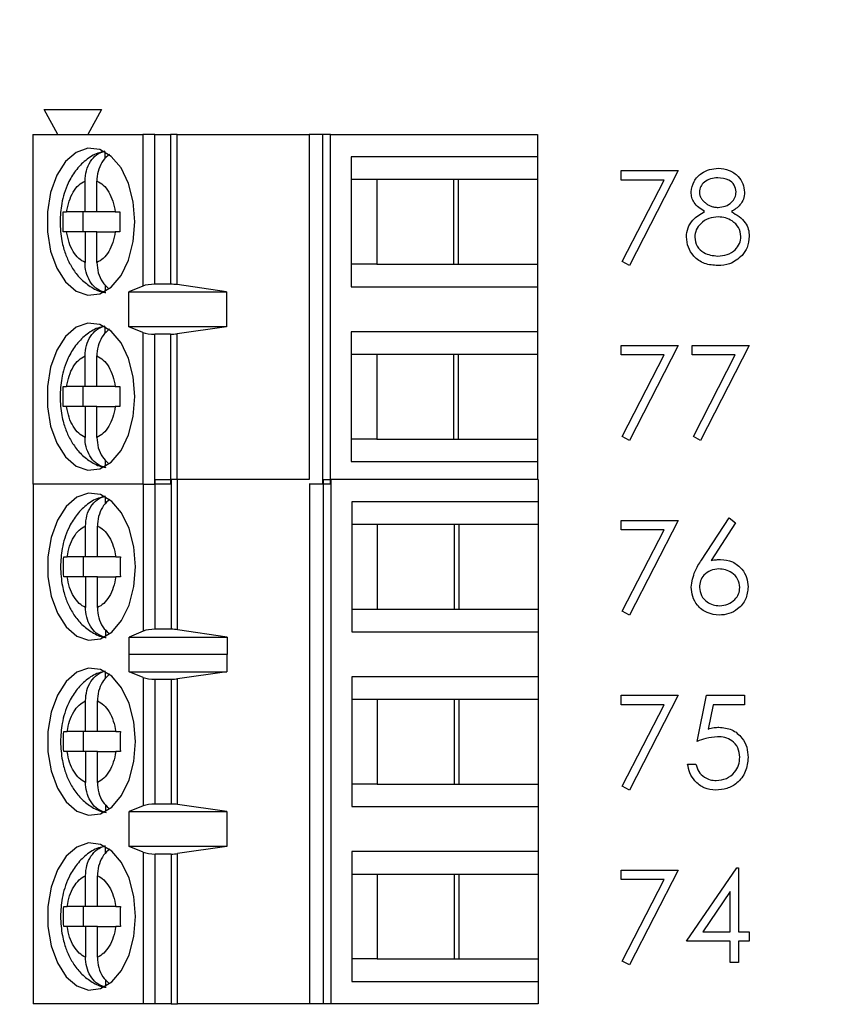
# Model space of a CAD drawing. Units: inches. Extents: x 0.1 to 16.9, y 0.1 to 10.9.
# Drawn here: x 10.1 to 10.8, y 7.6 to 8.3 of the extents above; entities that cross this region are included whole.
import ezdxf

# ---------------------------------------------------------------- set-up
doc = ezdxf.new("R2010")
doc.units = ezdxf.units.IN
doc.header["$MEASUREMENT"] = 0
doc.styles.add('SLDTEXTSTYLE0', font='TXT', dxfattribs={"width": 0.75})
doc.dimstyles.new('SLDDIMSTYLE2', dxfattribs={"dimtxt": 0.137795, "dimasz": 0.13, "dimexe": 0, "dimexo": 0.0625, "dimgap": 0.034449, "dimtad": 1, "dimrnd": 1e-09, "dimzin": 12, "dimdsep": 46, "dimtxsty": 'SLDTEXTSTYLE0', "dimsah": 1, "dimcen": 0.09, "dimadec": 0, "dimazin": 3, "dimtfac": 1, "dimtofl": 0, "dimtmove": 0, "dimatfit": 3, "dimfxl": 0, "dimfrac": 2, "dimtolj": 1, "dimtzin": 12, "dimarcsym": 0})

# ---------------------------------------------------------------- blocks, each defined once
blk = doc.blocks.new('_D_4')
at = {"color": 7, "linetype": 'Continuous', "lineweight": 18}
for p, q in [((8.61823, 7.40751), (8.61823, 10.13853)), ((12.45839, 8.79995), (12.45839, 10.13853)), ((8.61823, 10.09916), (12.45839, 10.09916))]:
    blk.add_line(p, q, dxfattribs=at)
for points in [[(8.61823, 10.09916), (8.74823, 10.07916), (8.74823, 10.11916)], [(12.45839, 10.09916), (12.32839, 10.11916), (12.32839, 10.07916)]]:
    blk.add_solid(points, dxfattribs=at)
at = {"color": 7, "linetype": 'Continuous', "lineweight": 18, "insert": (10.43722, 10.27679), "char_height": 0.137795, "attachment_point": 1, "style": 'SLDTEXTSTYLE0'}
blk.add_mtext('3.84', dxfattribs=at)

msp = doc.modelspace()

# ---------------------------------------------------------------- linework, layer by layer
at = {"color": 7, "linetype": 'Continuous', "lineweight": 25}
for p, q in [((10.1613, 8.26885), (10.20657, 8.26885)), ((10.17213, 8.24916), (10.1613, 8.26885)), ((10.20657, 8.26885), (10.19575, 8.24916)), ((10.15244, 8.24916), (10.15244, 7.97357)), ((10.15244, 8.24916), (10.23906, 8.24916)), ((10.23906, 8.24916), (10.23906, 8.12962)), ((10.24854, 8.24916), (10.23906, 8.24916)), ((10.24854, 8.13105), (10.24854, 8.24916)), ((10.24854, 8.24916), (10.26099, 8.24916)), ((10.26099, 8.24916), (10.26099, 8.13105)), ((10.26607, 8.24916), (10.26099, 8.24916)), ((10.26607, 8.13071), (10.26607, 8.24916)), ((10.26607, 8.24916), (10.37002, 8.24916)), ((10.37002, 8.24916), (10.37002, 7.97729)), ((10.38069, 8.24916), (10.37002, 8.24916)), ((10.38069, 8.24916), (10.38069, 7.97357)), ((10.38702, 8.24916), (10.38069, 8.24916)), ((10.38702, 7.97357), (10.38702, 8.24916)), ((10.38702, 8.24916), (10.55008, 8.24916)), ((10.55008, 8.24916), (10.55008, 8.23145)), ((10.20935, 8.23004), (10.20935, 8.23527)), ((10.55008, 8.23145), (10.40334, 8.23145)), ((10.40334, 8.23145), (10.40334, 8.12908)), ((10.55008, 8.23145), (10.55008, 8.21373)), ((10.61587, 8.22058), (10.66074, 8.22058)), ((10.61587, 8.2131), (10.61587, 8.22058)), ((10.66074, 8.22058), (10.62241, 8.1458)), ((10.19355, 8.18814), (10.19355, 8.21238)), ((10.20295, 8.18814), (10.20295, 8.21238)), ((10.40334, 8.21373), (10.42333, 8.21373)), ((10.42333, 8.21373), (10.48783, 8.21373)), ((10.42333, 8.21373), (10.42333, 8.1468)), ((10.48411, 8.1468), (10.48411, 8.21373)), ((10.48783, 8.21373), (10.55008, 8.21373)), ((10.48783, 8.1468), (10.48783, 8.21373)), ((10.55008, 8.21373), (10.55008, 8.1468)), ((10.64967, 8.2131), (10.61587, 8.2131)), ((10.61676, 8.14891), (10.64967, 8.2131)), ((10.17639, 8.18814), (10.17909, 8.18814)), ((10.19355, 8.18814), (10.17909, 8.18814)), ((10.19173, 8.18814), (10.19173, 8.17239)), ((10.20295, 8.18814), (10.19355, 8.18814)), ((10.21741, 8.18814), (10.20295, 8.18814)), ((10.21741, 8.18814), (10.22102, 8.18814)), ((10.17909, 8.17239), (10.17639, 8.17239)), ((10.19355, 8.17239), (10.17909, 8.17239)), ((10.19355, 8.17239), (10.19355, 8.14814)), ((10.20295, 8.17239), (10.19355, 8.17239)), ((10.20295, 8.14814), (10.20295, 8.17239)), ((10.20295, 8.17239), (10.21741, 8.17239)), ((10.22102, 8.17239), (10.21741, 8.17239)), ((10.62241, 8.1458), (10.61676, 8.14891)), ((10.42333, 8.1468), (10.40334, 8.1468)), ((10.42333, 8.1468), (10.48783, 8.1468)), ((10.48783, 8.1468), (10.55008, 8.1468)), ((10.55008, 8.1468), (10.55008, 8.12908)), ((10.20935, 8.13057), (10.20935, 8.12525)), ((10.23906, 8.12962), (10.22796, 8.12514)), ((10.22796, 8.12514), (10.30498, 8.12514)), ((10.22796, 8.09759), (10.22796, 8.12514)), ((10.26099, 8.13105), (10.24854, 8.13105)), ((10.30498, 8.12514), (10.26607, 8.13071)), ((10.30498, 8.12514), (10.30498, 8.09759)), ((10.40334, 8.12908), (10.55008, 8.12908)), ((10.55008, 8.12908), (10.55008, 8.09365)), ((10.20935, 8.09224), (10.20935, 8.09748)), ((10.23906, 8.09311), (10.22796, 8.09759)), ((10.30498, 8.09759), (10.22796, 8.09759)), ((10.23906, 8.09311), (10.23906, 7.97357)), ((10.30498, 8.09759), (10.26607, 8.09202)), ((10.55008, 8.09365), (10.40334, 8.09365)), ((10.40334, 8.09365), (10.40334, 7.99129)), ((10.55008, 8.09365), (10.55008, 8.07593)), ((10.26099, 8.09168), (10.24854, 8.09168)), ((10.24854, 7.97357), (10.24854, 8.09168)), ((10.26099, 8.09168), (10.26099, 7.97357)), ((10.61587, 8.08279), (10.66074, 8.08279)), ((10.61587, 8.07531), (10.61587, 8.08279)), ((10.66074, 8.08279), (10.62241, 8.008)), ((10.67195, 8.08279), (10.71683, 8.08279)), ((10.67195, 8.07531), (10.67195, 8.08279)), ((10.71683, 8.08279), (10.6785, 8.008)), ((10.19355, 8.05034), (10.19355, 8.07459)), ((10.20295, 8.05034), (10.20295, 8.07459)), ((10.40334, 8.07593), (10.42333, 8.07593)), ((10.42333, 8.07593), (10.48783, 8.07593)), ((10.42333, 8.07593), (10.42333, 8.009)), ((10.48411, 8.009), (10.48411, 8.07593)), ((10.48783, 8.07593), (10.55008, 8.07593)), ((10.48783, 8.009), (10.48783, 8.07593)), ((10.55008, 8.07593), (10.55008, 8.009)), ((10.64967, 8.07531), (10.61587, 8.07531)), ((10.61676, 8.01111), (10.64967, 8.07531)), ((10.70576, 8.07531), (10.67195, 8.07531)), ((10.67285, 8.01111), (10.70576, 8.07531)), ((10.17639, 8.05034), (10.17909, 8.05034)), ((10.19355, 8.05034), (10.17909, 8.05034)), ((10.19173, 8.05034), (10.19173, 8.03459)), ((10.20295, 8.05034), (10.19355, 8.05034)), ((10.21741, 8.05034), (10.20295, 8.05034)), ((10.21741, 8.05034), (10.22102, 8.05034)), ((10.17909, 8.03459), (10.17639, 8.03459)), ((10.19355, 8.03459), (10.17909, 8.03459)), ((10.19355, 8.03459), (10.19355, 8.01035)), ((10.20295, 8.03459), (10.19355, 8.03459)), ((10.20295, 8.01035), (10.20295, 8.03459)), ((10.20295, 8.03459), (10.21741, 8.03459)), ((10.22102, 8.03459), (10.21741, 8.03459)), ((10.42333, 8.009), (10.40334, 8.009)), ((10.42333, 8.009), (10.48783, 8.009)), ((10.48783, 8.009), (10.55008, 8.009)), ((10.55008, 8.009), (10.55008, 7.99129)), ((10.62241, 8.008), (10.61676, 8.01111)), ((10.6785, 8.008), (10.67285, 8.01111)), ((10.20935, 7.99277), (10.20935, 7.98746)), ((10.40334, 7.99129), (10.55008, 7.99129)), ((10.55008, 7.99129), (10.55008, 7.97729)), ((10.24893, 7.85919), (10.24893, 7.97729)), ((10.24893, 7.97729), (10.26139, 7.97729)), ((10.26139, 7.97729), (10.26139, 7.85919)), ((10.26646, 7.97729), (10.26139, 7.97729)), ((10.26646, 7.85883), (10.26646, 7.97729)), ((10.37012, 7.97729), (10.26646, 7.97729)), ((10.38108, 7.97729), (10.38108, 7.56391)), ((10.38108, 7.97729), (10.38742, 7.97729)), ((10.38742, 7.56391), (10.38742, 7.97729)), ((10.55047, 7.97729), (10.38742, 7.97729)), ((10.55047, 7.97729), (10.55047, 7.95958)), ((10.23906, 7.97357), (10.15244, 7.97357)), ((10.15284, 7.97357), (10.15284, 7.56391)), ((10.23906, 7.97357), (10.24854, 7.97357)), ((10.26099, 7.97357), (10.24854, 7.97357)), ((10.38069, 7.97357), (10.37012, 7.97357)), ((10.37041, 7.97357), (10.37041, 7.56391)), ((10.38702, 7.97357), (10.38069, 7.97357)), ((10.20974, 7.95817), (10.20974, 7.96341)), ((10.40373, 7.95958), (10.40373, 7.85722)), ((10.55047, 7.95958), (10.40373, 7.95958)), ((10.55047, 7.95958), (10.55047, 7.94186)), ((10.67917, 7.91359), (10.70094, 7.94686)), ((10.70094, 7.94686), (10.70597, 7.9429)), ((10.19394, 7.91627), (10.19394, 7.94052)), ((10.20334, 7.91627), (10.20334, 7.94052)), ((10.40373, 7.94186), (10.42372, 7.94186)), ((10.42372, 7.94186), (10.48822, 7.94186)), ((10.42372, 7.94186), (10.42372, 7.87493)), ((10.4845, 7.87493), (10.4845, 7.94186)), ((10.48822, 7.94186), (10.55047, 7.94186)), ((10.48822, 7.87493), (10.48822, 7.94186)), ((10.55047, 7.94186), (10.55047, 7.87493)), ((10.61587, 7.94499), (10.66074, 7.94499)), ((10.61587, 7.93751), (10.61587, 7.94499)), ((10.66074, 7.94499), (10.62241, 7.87021)), ((10.70597, 7.9429), (10.68671, 7.91344)), ((10.64967, 7.93751), (10.61587, 7.93751)), ((10.61676, 7.87332), (10.64967, 7.93751)), ((10.17678, 7.91627), (10.17947, 7.91627)), ((10.19394, 7.91627), (10.17947, 7.91627)), ((10.19212, 7.91627), (10.19212, 7.90052)), ((10.20334, 7.91627), (10.19394, 7.91627)), ((10.2178, 7.91627), (10.20334, 7.91627)), ((10.2178, 7.91627), (10.22141, 7.91627)), ((10.17947, 7.90052), (10.17678, 7.90052)), ((10.19394, 7.90052), (10.17947, 7.90052)), ((10.19394, 7.90052), (10.19394, 7.87628)), ((10.20334, 7.90052), (10.19394, 7.90052)), ((10.20334, 7.87628), (10.20334, 7.90052)), ((10.20334, 7.90052), (10.2178, 7.90052)), ((10.22141, 7.90052), (10.2178, 7.90052)), ((10.40373, 7.87493), (10.42372, 7.87493)), ((10.42372, 7.87493), (10.48822, 7.87493)), ((10.48822, 7.87493), (10.55047, 7.87493)), ((10.55047, 7.87493), (10.55047, 7.85722)), ((10.62241, 7.87021), (10.61676, 7.87332)), ((10.20974, 7.8587), (10.20974, 7.85339)), ((10.23945, 7.8577), (10.22828, 7.853)), ((10.22828, 7.853), (10.30561, 7.853)), ((10.22828, 7.83922), (10.22828, 7.853)), ((10.26139, 7.85919), (10.24893, 7.85919)), ((10.30561, 7.853), (10.26646, 7.85883)), ((10.30561, 7.853), (10.30561, 7.83922)), ((10.40373, 7.85722), (10.55047, 7.85722)), ((10.55047, 7.85722), (10.55047, 7.82178)), ((10.22828, 7.83922), (10.22836, 7.8395)), ((10.22836, 7.82572), (10.22836, 7.8395)), ((10.22836, 7.8395), (10.30538, 7.8395)), ((10.30538, 7.8395), (10.30538, 7.82572)), ((10.30538, 7.8395), (10.30561, 7.83922)), ((10.20974, 7.82038), (10.20974, 7.82561)), ((10.23945, 7.82124), (10.22836, 7.82572)), ((10.22836, 7.82572), (10.30538, 7.82572)), ((10.23945, 7.82124), (10.23945, 7.71996)), ((10.30538, 7.82572), (10.26646, 7.82016)), ((10.55047, 7.82178), (10.40373, 7.82178)), ((10.40373, 7.82178), (10.40373, 7.71942)), ((10.55047, 7.82178), (10.55047, 7.80407)), ((10.24893, 7.72139), (10.24893, 7.81981)), ((10.24893, 7.81981), (10.26139, 7.81981)), ((10.26139, 7.81981), (10.26139, 7.72139)), ((10.26646, 7.72105), (10.26646, 7.82016)), ((10.61587, 7.8072), (10.66074, 7.8072)), ((10.61587, 7.79972), (10.61587, 7.8072)), ((10.66074, 7.8072), (10.62241, 7.73241)), ((10.6757, 7.77074), (10.68317, 7.8072)), ((10.68317, 7.8072), (10.71309, 7.8072)), ((10.71309, 7.8072), (10.71309, 7.79972)), ((10.19394, 7.77848), (10.19394, 7.80272)), ((10.20334, 7.77848), (10.20334, 7.80272)), ((10.40373, 7.80407), (10.42372, 7.80407)), ((10.42372, 7.80407), (10.48822, 7.80407)), ((10.42372, 7.80407), (10.42372, 7.73714)), ((10.4845, 7.73714), (10.4845, 7.80407)), ((10.48822, 7.80407), (10.55047, 7.80407)), ((10.48822, 7.73714), (10.48822, 7.80407)), ((10.55047, 7.80407), (10.55047, 7.73714)), ((10.64967, 7.79972), (10.61587, 7.79972)), ((10.61676, 7.73552), (10.64967, 7.79972)), ((10.68828, 7.79972), (10.68435, 7.78054)), ((10.71309, 7.79972), (10.68828, 7.79972)), ((10.17678, 7.77848), (10.17947, 7.77848)), ((10.19394, 7.77848), (10.17947, 7.77848)), ((10.19212, 7.77848), (10.19212, 7.76273)), ((10.20334, 7.77848), (10.19394, 7.77848)), ((10.2178, 7.77848), (10.20334, 7.77848)), ((10.2178, 7.77848), (10.22141, 7.77848)), ((10.17947, 7.76273), (10.17678, 7.76273)), ((10.19394, 7.76273), (10.17947, 7.76273)), ((10.19394, 7.76273), (10.19394, 7.73848)), ((10.20334, 7.76273), (10.19394, 7.76273)), ((10.20334, 7.73848), (10.20334, 7.76273)), ((10.20334, 7.76273), (10.2178, 7.76273)), ((10.22141, 7.76273), (10.2178, 7.76273)), ((10.66821, 7.75297), (10.67476, 7.75297)), ((10.42372, 7.73714), (10.40373, 7.73714)), ((10.42372, 7.73714), (10.48822, 7.73714)), ((10.48822, 7.73714), (10.55047, 7.73714)), ((10.55047, 7.73714), (10.55047, 7.71942)), ((10.62241, 7.73241), (10.61676, 7.73552)), ((10.20974, 7.72091), (10.20974, 7.71559)), ((10.26139, 7.72139), (10.24893, 7.72139)), ((10.30538, 7.71548), (10.26646, 7.72105)), ((10.23945, 7.71996), (10.22836, 7.71548)), ((10.22836, 7.71548), (10.30538, 7.71548)), ((10.22836, 7.68793), (10.22836, 7.71548)), ((10.30538, 7.71548), (10.30538, 7.68793)), ((10.40373, 7.71942), (10.55047, 7.71942)), ((10.55047, 7.71942), (10.55047, 7.68399)), ((10.20974, 7.68258), (10.20974, 7.68782)), ((10.23945, 7.68345), (10.22836, 7.68793)), ((10.30538, 7.68793), (10.22836, 7.68793)), ((10.23945, 7.68345), (10.23945, 7.56391)), ((10.24893, 7.56391), (10.24893, 7.68202)), ((10.26139, 7.68202), (10.24893, 7.68202)), ((10.26139, 7.68202), (10.26139, 7.56391)), ((10.30538, 7.68793), (10.26646, 7.68236)), ((10.26646, 7.56391), (10.26646, 7.68236)), ((10.55047, 7.68399), (10.40373, 7.68399)), ((10.40373, 7.68399), (10.40373, 7.58163)), ((10.55047, 7.68399), (10.55047, 7.66627)), ((10.40373, 7.66627), (10.42372, 7.66627)), ((10.42372, 7.66627), (10.48822, 7.66627)), ((10.42372, 7.66627), (10.42372, 7.59934)), ((10.4845, 7.59934), (10.4845, 7.66627)), ((10.48822, 7.66627), (10.55047, 7.66627)), ((10.48822, 7.59934), (10.48822, 7.66627)), ((10.55047, 7.66627), (10.55047, 7.59934)), ((10.61587, 7.6694), (10.66074, 7.6694)), ((10.61587, 7.66192), (10.61587, 7.6694)), ((10.66074, 7.6694), (10.62241, 7.59461)), ((10.66728, 7.61331), (10.70708, 7.67127)), ((10.70708, 7.67127), (10.70841, 7.67127)), ((10.70841, 7.67127), (10.70841, 7.62079)), ((10.19394, 7.64068), (10.19394, 7.66493)), ((10.20334, 7.64068), (10.20334, 7.66493)), ((10.64967, 7.66192), (10.61587, 7.66192)), ((10.61676, 7.59773), (10.64967, 7.66192)), ((10.70187, 7.65246), (10.68014, 7.62079)), ((10.70187, 7.62079), (10.70187, 7.65246)), ((10.17678, 7.64068), (10.17947, 7.64068)), ((10.19394, 7.64068), (10.17947, 7.64068)), ((10.19212, 7.64068), (10.19212, 7.62493)), ((10.20334, 7.64068), (10.19394, 7.64068)), ((10.2178, 7.64068), (10.20334, 7.64068)), ((10.2178, 7.64068), (10.22141, 7.64068)), ((10.17947, 7.62493), (10.17678, 7.62493)), ((10.19394, 7.62493), (10.17947, 7.62493)), ((10.19394, 7.62493), (10.19394, 7.60069)), ((10.20334, 7.62493), (10.19394, 7.62493)), ((10.20334, 7.60069), (10.20334, 7.62493)), ((10.20334, 7.62493), (10.2178, 7.62493)), ((10.22141, 7.62493), (10.2178, 7.62493)), ((10.68014, 7.62079), (10.70187, 7.62079)), ((10.70841, 7.62079), (10.71683, 7.62079)), ((10.71683, 7.62079), (10.71683, 7.61331)), ((10.70187, 7.61331), (10.66728, 7.61331)), ((10.70187, 7.59648), (10.70187, 7.61331)), ((10.71683, 7.61331), (10.70841, 7.61331)), ((10.70841, 7.61331), (10.70841, 7.59648)), ((10.42372, 7.59934), (10.40373, 7.59934)), ((10.42372, 7.59934), (10.48822, 7.59934)), ((10.48822, 7.59934), (10.55047, 7.59934)), ((10.55047, 7.59934), (10.55047, 7.58163)), ((10.62241, 7.59461), (10.61676, 7.59773)), ((10.70841, 7.59648), (10.70187, 7.59648)), ((10.20974, 7.58311), (10.20974, 7.5778)), ((10.40373, 7.58163), (10.55047, 7.58163)), ((10.55047, 7.58163), (10.55047, 7.56391)), ((10.23945, 7.56391), (10.15284, 7.56391)), ((10.24893, 7.56391), (10.23945, 7.56391)), ((10.26139, 7.56391), (10.24893, 7.56391)), ((10.26139, 7.56391), (10.26646, 7.56391)), ((10.37041, 7.56391), (10.26646, 7.56391)), ((10.38108, 7.56391), (10.37041, 7.56391)), ((10.38742, 7.56391), (10.38108, 7.56391)), ((10.55047, 7.56391), (10.38742, 7.56391))]:
    msp.add_line(p, q, dxfattribs=at)
at = {"color": 8, "linetype": 'Continuous', "lineweight": 25}
for p, q in [((10.26607, 7.97729), (10.26607, 8.09202)), ((10.23945, 7.97357), (10.23945, 7.8577))]:
    msp.add_line(p, q, dxfattribs=at)
at = {"color": 7, "linetype": 'Continuous', "lineweight": 25, "flags": 128}
for points in [[(10.2329, 8.18026), (10.23161, 8.19593), (10.22785, 8.21044), (10.2219, 8.2227), (10.21419, 8.23183), (10.2053, 8.23712), (10.19588, 8.2382), (10.18665, 8.23498), (10.17827, 8.22771), (10.17137, 8.21691), (10.16647, 8.2034), (10.16392, 8.18817), (10.16392, 8.17236), (10.16647, 8.15713), (10.17137, 8.14362), (10.17827, 8.13282), (10.18665, 8.12555), (10.19588, 8.12233), (10.2053, 8.12341), (10.21419, 8.1287), (10.2219, 8.13782), (10.22785, 8.15009), (10.23161, 8.1646), (10.2329, 8.18026)], [(10.2329, 8.04247), (10.23161, 8.05814), (10.22785, 8.07264), (10.2219, 8.08491), (10.21419, 8.09403), (10.2053, 8.09932), (10.19588, 8.1004), (10.18665, 8.09719), (10.17827, 8.08991), (10.17137, 8.07912), (10.16647, 8.0656), (10.16392, 8.05038), (10.16392, 8.03456), (10.16647, 8.01933), (10.17137, 8.00582), (10.17827, 7.99503), (10.18665, 7.98775), (10.19588, 7.98453), (10.2053, 7.98561), (10.21419, 7.99091), (10.2219, 8.00003), (10.22785, 8.01229), (10.23161, 8.0268), (10.2329, 8.04247)], [(10.23329, 7.9084), (10.23201, 7.92407), (10.22825, 7.93857), (10.22229, 7.95084), (10.21458, 7.95996), (10.20569, 7.96525), (10.19628, 7.96633), (10.18704, 7.96312), (10.17866, 7.95584), (10.17176, 7.94504), (10.16686, 7.93153), (10.16432, 7.91631), (10.16432, 7.90049), (10.16686, 7.88526), (10.17176, 7.87175), (10.17866, 7.86096), (10.18704, 7.85368), (10.19628, 7.85046), (10.20569, 7.85154), (10.21458, 7.85684), (10.22229, 7.86596), (10.22825, 7.87822), (10.23201, 7.89273), (10.23329, 7.9084)], [(10.23329, 7.7706), (10.23201, 7.78627), (10.22825, 7.80078), (10.22229, 7.81304), (10.21458, 7.82216), (10.20569, 7.82746), (10.19628, 7.82854), (10.18704, 7.82532), (10.17866, 7.81804), (10.17176, 7.80725), (10.16686, 7.79374), (10.16432, 7.77851), (10.16432, 7.76269), (10.16686, 7.74747), (10.17176, 7.73396), (10.17866, 7.72316), (10.18704, 7.71588), (10.19628, 7.71267), (10.20569, 7.71375), (10.21458, 7.71904), (10.22229, 7.72816), (10.22825, 7.74043), (10.23201, 7.75493), (10.23329, 7.7706)], [(10.23329, 7.63281), (10.23201, 7.64847), (10.22825, 7.66298), (10.22229, 7.67525), (10.21458, 7.68437), (10.20569, 7.68966), (10.19628, 7.69074), (10.18704, 7.68752), (10.17866, 7.68025), (10.17176, 7.66946), (10.16686, 7.65594), (10.16432, 7.64071), (10.16432, 7.6249), (10.16686, 7.60967), (10.17176, 7.59616), (10.17866, 7.58537), (10.18704, 7.57809), (10.19628, 7.57487), (10.20569, 7.57595), (10.21458, 7.58125), (10.22229, 7.59037), (10.22825, 7.60263), (10.23201, 7.61714), (10.23329, 7.63281)]]:
    msp.add_lwpolyline(points, dxfattribs=at)
at = {"color": 7, "linetype": 'Continuous', "lineweight": 25}
for centre, ratio, start_param, end_param in [((10.24854, 8.12751), 0.3, 1.570796, 2.50226), ((10.26099, 8.12751), 0.3, 1.126178, 1.570796), ((10.24854, 8.09522), 0.3, 3.780925, 4.712389), ((10.26099, 8.09522), 0.3, 4.712389, 5.157007), ((10.24893, 7.85549), 0.312591, 1.570796, 2.50226), ((10.26139, 7.85549), 0.312591, 1.126178, 1.570796), ((10.24893, 7.82336), 0.3, 3.780925, 4.712389), ((10.26139, 7.82336), 0.3, 4.712389, 5.157007), ((10.24893, 7.71785), 0.3, 1.570796, 2.50226), ((10.26139, 7.71785), 0.3, 1.126178, 1.570796), ((10.24893, 7.68556), 0.3, 3.780925, 4.712389), ((10.26139, 7.68556), 0.3, 4.712389, 5.157007)]:
    msp.add_ellipse(centre, major_axis=(0.01181, 0), ratio=ratio, start_param=start_param, end_param=end_param, dxfattribs=at)
for points, knots in [([(10.20906, 8.23552), (10.20726, 8.2352), (10.20176, 8.23421), (10.19374, 8.2289), (10.18586, 8.22086), (10.18049, 8.21177), (10.17709, 8.20293), (10.1745, 8.19279), (10.1741, 8.18511), (10.17385, 8.18026)], [0, 0, 0, 0, 0.080088, 0.243903, 0.411309, 0.573256, 0.693675, 0.806676, 1, 1, 1, 1]), ([(10.19355, 8.21238), (10.19376, 8.21514), (10.19419, 8.22066), (10.19757, 8.22791), (10.20266, 8.23369), (10.20705, 8.23525), (10.20935, 8.23607)], [0, 0, 0, 0, 0.246992, 0.494104, 0.735742, 1, 1, 1, 1]), ([(10.21277, 8.23346), (10.21102, 8.23195), (10.20751, 8.22893), (10.20413, 8.22194), (10.20301, 8.21615), (10.20295, 8.21293), (10.20295, 8.21238)], [0, 0, 0, 0, 0.309598, 0.620776, 0.935718, 1, 1, 1, 1]), ([(10.67102, 8.20374), (10.67154, 8.20666), (10.67257, 8.21251), (10.67859, 8.21856), (10.68546, 8.22189), (10.69008, 8.22226), (10.69239, 8.22245)], [0, 0, 0, 0, 0.278801, 0.558498, 0.779195, 1, 1, 1, 1]), ([(10.69239, 8.22245), (10.6953, 8.22213), (10.70111, 8.22149), (10.70793, 8.21668), (10.71225, 8.21038), (10.71281, 8.20582), (10.71309, 8.20354)], [0, 0, 0, 0, 0.279894, 0.559631, 0.779963, 1, 1, 1, 1]), ([(10.17909, 8.18814), (10.17964, 8.19101), (10.18076, 8.19675), (10.18415, 8.20389), (10.18841, 8.20958), (10.19184, 8.21145), (10.19355, 8.21238)], [0, 0, 0, 0, 0.2498641, 0.4999941, 0.749862, 1, 1, 1, 1]), ([(10.20295, 8.21238), (10.20466, 8.21145), (10.20808, 8.20958), (10.21234, 8.20389), (10.21574, 8.19675), (10.21685, 8.19101), (10.21741, 8.18814)], [0, 0, 0, 0, 0.249866, 0.499984, 0.749877, 1, 1, 1, 1]), ([(10.69202, 8.21497), (10.69011, 8.21484), (10.68628, 8.21458), (10.68159, 8.2119), (10.67818, 8.20815), (10.67777, 8.20514), (10.67756, 8.20364)], [0, 0, 0, 0, 0.280607, 0.560617, 0.78059, 1, 1, 1, 1]), ([(10.70654, 8.20378), (10.70615, 8.20566), (10.70537, 8.20942), (10.7, 8.21426), (10.69504, 8.2147), (10.69202, 8.21497)], [0, 0, 0, 0, 0.278948, 0.560026, 1, 1, 1, 1]), ([(10.68167, 8.18829), (10.67854, 8.19036), (10.67416, 8.19326), (10.67139, 8.1994), (10.67114, 8.20229), (10.67102, 8.20374)], [0, 0, 0, 0, 0.557739, 0.778973, 1, 1, 1, 1]), ([(10.67756, 8.20364), (10.67758, 8.20326), (10.67761, 8.2025), (10.67782, 8.20139), (10.67815, 8.2003), (10.67866, 8.19925), (10.67928, 8.19822), (10.68004, 8.19721), (10.68095, 8.19624), (10.68197, 8.19531), (10.68308, 8.19444), (10.68426, 8.19368), (10.68549, 8.19304), (10.68676, 8.19252), (10.68808, 8.19211), (10.68944, 8.19182), (10.69085, 8.19163), (10.6918, 8.19161), (10.69229, 8.1916)], [0, 0, 0, 0, 0.0545639, 0.1078262, 0.1619237, 0.2175097, 0.2744983, 0.3348148, 0.3975549, 0.4647546, 0.5329012, 0.6000972, 0.6653542, 0.7310836, 0.7968835, 0.8632916, 0.9308312, 0.9999528, 0.9999528, 0.9999528, 0.9999528]), ([(10.69229, 8.1916), (10.69422, 8.19181), (10.69808, 8.19222), (10.70277, 8.19517), (10.70583, 8.19925), (10.70631, 8.20227), (10.70654, 8.20378)], [0, 0, 0, 0, 0.280197, 0.560255, 0.780415, 1, 1, 1, 1]), ([(10.71309, 8.20354), (10.71292, 8.20172), (10.7126, 8.19808), (10.70914, 8.19233), (10.70516, 8.18982), (10.70273, 8.18829)], [0, 0, 0, 0, 0.280196, 0.560275, 1, 1, 1, 1]), ([(10.17639, 8.17239), (10.17632, 8.17501), (10.17619, 8.18026), (10.17632, 8.18551), (10.17639, 8.18814)], [0, 0, 0, 0, 0.500074, 1, 1, 1, 1]), ([(10.22102, 8.18814), (10.22095, 8.18551), (10.22082, 8.18026), (10.22095, 8.17501), (10.22102, 8.17239)], [0, 0, 0, 0, 0.499926, 1, 1, 1, 1]), ([(10.66728, 8.1683), (10.66752, 8.17074), (10.668, 8.17561), (10.67289, 8.18317), (10.67834, 8.18635), (10.68167, 8.18829)], [0, 0, 0, 0, 0.279954, 0.559878, 1, 1, 1, 1]), ([(10.70273, 8.18829), (10.70686, 8.18578), (10.71263, 8.18229), (10.7164, 8.17448), (10.71669, 8.17076), (10.71683, 8.1689)], [0, 0, 0, 0, 0.558343, 0.779079, 1, 1, 1, 1]), ([(10.17385, 8.18026), (10.17411, 8.17522), (10.17448, 8.16818), (10.17689, 8.15837), (10.1797, 8.15052), (10.18433, 8.14208), (10.19057, 8.13439), (10.19867, 8.12839), (10.20542, 8.12489), (10.20936, 8.12458), (10.20983, 8.12454)], [0, 0, 0, 0, 0.198465, 0.2770509, 0.4068668, 0.5401284, 0.6824619, 0.8290769, 0.9794412, 1, 1, 1, 1]), ([(10.69245, 8.18412), (10.68988, 8.1839), (10.68476, 8.18347), (10.67873, 8.17939), (10.67457, 8.17411), (10.67407, 8.17009), (10.67382, 8.16809)], [0, 0, 0, 0, 0.28031, 0.560099, 0.780317, 1, 1, 1, 1]), ([(10.71028, 8.16877), (10.70986, 8.17119), (10.70899, 8.17605), (10.70382, 8.18086), (10.6982, 8.18372), (10.69436, 8.18399), (10.69245, 8.18412)], [0, 0, 0, 0, 0.278341, 0.558495, 0.779171, 1, 1, 1, 1]), ([(10.19355, 8.14814), (10.19184, 8.14908), (10.18841, 8.15095), (10.18415, 8.15663), (10.18075, 8.16378), (10.17964, 8.16952), (10.17909, 8.17239)], [0, 0, 0, 0, 0.249867, 0.499984, 0.749877, 1, 1, 1, 1]), ([(10.21741, 8.17239), (10.21685, 8.16952), (10.21574, 8.16378), (10.21235, 8.15664), (10.20808, 8.15095), (10.20466, 8.14908), (10.20295, 8.14814)], [0, 0, 0, 0, 0.2498641, 0.4999941, 0.749862, 1, 1, 1, 1]), ([(10.69195, 8.1458), (10.68842, 8.14602), (10.68139, 8.14646), (10.67317, 8.15237), (10.66822, 8.16007), (10.66759, 8.16556), (10.66728, 8.1683)], [0, 0, 0, 0, 0.2806163, 0.5592595, 0.779854, 1, 1, 1, 1]), ([(10.67382, 8.16809), (10.67423, 8.16565), (10.67506, 8.16078), (10.6818, 8.15436), (10.68815, 8.15369), (10.69202, 8.15327)], [0, 0, 0, 0, 0.279852, 0.560296, 1, 1, 1, 1]), ([(10.69202, 8.15327), (10.69454, 8.15345), (10.69955, 8.15379), (10.7056, 8.15762), (10.70958, 8.16287), (10.71005, 8.16681), (10.71028, 8.16877)], [0, 0, 0, 0, 0.280627, 0.55998, 0.78018, 1, 1, 1, 1]), ([(10.71683, 8.1689), (10.71653, 8.1658), (10.71601, 8.16025), (10.71274, 8.15577), (10.7113, 8.1538)], [0, 0, 0, 0, 0.559317, 1, 1, 1, 1]), ([(10.20935, 8.12445), (10.20729, 8.12516), (10.20319, 8.12656), (10.19817, 8.13174), (10.19472, 8.13855), (10.19361, 8.14438), (10.19356, 8.1476), (10.19355, 8.14814)], [0, 0, 0, 0, 0.236473, 0.472859, 0.710452, 0.950919, 1, 1, 1, 1]), ([(10.20295, 8.14814), (10.20316, 8.1454), (10.2036, 8.1399), (10.20684, 8.1326), (10.21024, 8.12937), (10.21187, 8.12782)], [0, 0, 0, 0, 0.341589, 0.683601, 1, 1, 1, 1]), ([(10.7113, 8.1538), (10.70816, 8.15113), (10.70252, 8.14634), (10.69519, 8.14596), (10.69195, 8.1458)], [0, 0, 0, 0, 0.557795, 1, 1, 1, 1]), ([(10.20906, 8.09772), (10.20726, 8.0974), (10.20176, 8.09641), (10.19374, 8.09111), (10.18586, 8.08307), (10.18049, 8.07397), (10.17709, 8.06514), (10.1745, 8.05499), (10.1741, 8.04731), (10.17385, 8.04247)], [0, 0, 0, 0, 0.0800866, 0.2438855, 0.4112887, 0.5732584, 0.6936481, 0.8066476, 1, 1, 1, 1]), ([(10.19355, 8.07459), (10.19376, 8.07735), (10.19419, 8.08287), (10.19757, 8.09011), (10.20266, 8.09589), (10.20705, 8.09746), (10.20935, 8.09828)], [0, 0, 0, 0, 0.246924, 0.4941, 0.73574, 1, 1, 1, 1]), ([(10.21277, 8.09566), (10.21102, 8.09415), (10.20751, 8.09113), (10.20413, 8.08415), (10.20301, 8.07835), (10.20295, 8.07513), (10.20295, 8.07459)], [0, 0, 0, 0, 0.309662, 0.620768, 0.935717, 1, 1, 1, 1]), ([(10.17909, 8.05034), (10.17964, 8.05321), (10.18076, 8.05895), (10.18415, 8.06609), (10.18841, 8.07179), (10.19184, 8.07365), (10.19355, 8.07459)], [0, 0, 0, 0, 0.249809, 0.499944, 0.749857, 1, 1, 1, 1]), ([(10.20295, 8.07459), (10.20466, 8.07365), (10.20808, 8.07178), (10.21234, 8.0661), (10.21574, 8.05896), (10.21685, 8.05322), (10.21741, 8.05034)], [0, 0, 0, 0, 0.249869, 0.500029, 0.749874, 1, 1, 1, 1]), ([(10.17639, 8.03459), (10.17632, 8.03722), (10.17619, 8.04247), (10.17632, 8.04772), (10.17639, 8.05034)], [0, 0, 0, 0, 0.499926, 1, 1, 1, 1]), ([(10.22102, 8.05034), (10.22095, 8.04772), (10.22082, 8.04247), (10.22095, 8.03722), (10.22102, 8.03459)], [0, 0, 0, 0, 0.500074, 1, 1, 1, 1]), ([(10.17385, 8.04247), (10.17411, 8.03742), (10.17448, 8.03039), (10.17689, 8.02057), (10.1797, 8.01272), (10.18433, 8.00428), (10.19057, 7.9966), (10.19867, 7.99059), (10.20542, 7.9871), (10.20936, 7.98678), (10.20983, 7.98674)], [0, 0, 0, 0, 0.19847, 0.277028, 0.406847, 0.540111, 0.682448, 0.829084, 0.979441, 1, 1, 1, 1]), ([(10.19355, 8.01035), (10.19184, 8.01128), (10.18841, 8.01315), (10.18415, 8.01884), (10.18075, 8.02598), (10.17964, 8.03172), (10.17909, 8.03459)], [0, 0, 0, 0, 0.249867, 0.499984, 0.749877, 1, 1, 1, 1]), ([(10.21741, 8.03459), (10.21685, 8.03173), (10.21574, 8.02599), (10.21235, 8.01884), (10.20808, 8.01315), (10.20466, 8.01128), (10.20295, 8.01035)], [0, 0, 0, 0, 0.2498641, 0.4999941, 0.749862, 1, 1, 1, 1]), ([(10.20935, 7.98666), (10.20729, 7.98736), (10.20319, 7.98876), (10.19817, 7.99395), (10.19472, 8.00075), (10.19361, 8.00659), (10.19356, 8.0098), (10.19355, 8.01035)], [0, 0, 0, 0, 0.236491, 0.472872, 0.710459, 0.95092, 1, 1, 1, 1]), ([(10.20295, 8.01035), (10.20316, 8.0076), (10.2036, 8.00211), (10.20684, 7.9948), (10.21024, 7.99158), (10.21187, 7.99003)], [0, 0, 0, 0, 0.341681, 0.683604, 1, 1, 1, 1]), ([(10.20946, 7.96365), (10.20765, 7.96333), (10.20215, 7.96234), (10.19413, 7.95703), (10.18625, 7.949), (10.18089, 7.9399), (10.17749, 7.93107), (10.17489, 7.92092), (10.17449, 7.91324), (10.17424, 7.9084)], [0, 0, 0, 0, 0.0800861, 0.2438841, 0.4112864, 0.5732551, 0.6936441, 0.806643, 1, 1, 1, 1]), ([(10.19394, 7.94052), (10.19416, 7.94328), (10.19458, 7.9488), (10.19796, 7.95604), (10.20306, 7.96182), (10.20745, 7.96339), (10.20974, 7.96421)], [0, 0, 0, 0, 0.246924, 0.4941, 0.73574, 1, 1, 1, 1]), ([(10.21317, 7.96159), (10.21142, 7.96008), (10.20791, 7.95706), (10.20453, 7.95008), (10.2034, 7.94428), (10.20335, 7.94106), (10.20334, 7.94052)], [0, 0, 0, 0, 0.309662, 0.620769, 0.935809, 1, 1, 1, 1]), ([(10.17947, 7.91627), (10.18003, 7.91914), (10.18115, 7.92488), (10.18454, 7.93202), (10.18881, 7.93772), (10.19223, 7.93958), (10.19394, 7.94052)], [0, 0, 0, 0, 0.24983, 0.499958, 0.749864, 1, 1, 1, 1]), ([(10.20334, 7.94052), (10.20505, 7.93958), (10.20848, 7.93771), (10.21274, 7.93203), (10.21614, 7.92489), (10.21725, 7.91914), (10.2178, 7.91627)], [0, 0, 0, 0, 0.249869, 0.500029, 0.749874, 1, 1, 1, 1]), ([(10.17678, 7.90052), (10.17671, 7.90315), (10.17658, 7.9084), (10.17671, 7.91365), (10.17678, 7.91627)], [0, 0, 0, 0, 0.499926, 1, 1, 1, 1]), ([(10.22141, 7.91627), (10.22135, 7.91365), (10.22121, 7.9084), (10.22135, 7.90315), (10.22141, 7.90052)], [0, 0, 0, 0, 0.500074, 1, 1, 1, 1]), ([(10.17424, 7.9084), (10.17451, 7.90335), (10.17488, 7.89632), (10.17728, 7.8865), (10.18009, 7.87865), (10.18473, 7.87021), (10.19097, 7.86253), (10.19907, 7.85652), (10.20581, 7.85303), (10.20975, 7.85271), (10.21023, 7.85267)], [0, 0, 0, 0, 0.198473, 0.277016, 0.406853, 0.540115, 0.68245, 0.829083, 0.979438, 1, 1, 1, 1]), ([(10.67102, 7.89241), (10.67173, 7.89667), (10.67301, 7.90432), (10.67728, 7.91075), (10.67917, 7.91359)], [0, 0, 0, 0, 0.558223, 1, 1, 1, 1]), ([(10.69289, 7.90666), (10.69066, 7.90647), (10.68623, 7.90609), (10.68113, 7.90225), (10.67804, 7.89736), (10.67772, 7.89388), (10.67756, 7.89214)], [0, 0, 0, 0, 0.280259, 0.55947, 0.779722, 1, 1, 1, 1]), ([(10.68671, 7.91344), (10.68811, 7.91366), (10.69061, 7.91405), (10.69314, 7.91411), (10.69426, 7.91414)], [0, 0, 0, 0, 0.560004, 1, 1, 1, 1]), ([(10.70935, 7.89214), (10.70901, 7.89443), (10.70834, 7.89901), (10.70355, 7.90362), (10.69828, 7.90628), (10.69469, 7.90654), (10.69289, 7.90666)], [0, 0, 0, 0, 0.278718, 0.558583, 0.779098, 1, 1, 1, 1]), ([(10.69426, 7.91414), (10.69745, 7.91378), (10.70384, 7.91305), (10.71095, 7.9072), (10.71526, 7.90007), (10.71568, 7.89505), (10.71589, 7.89254)], [0, 0, 0, 0, 0.2796858, 0.55933, 0.7795615, 1, 1, 1, 1]), ([(10.19394, 7.87628), (10.19223, 7.87721), (10.18881, 7.87908), (10.18455, 7.88477), (10.18115, 7.89191), (10.18003, 7.89765), (10.17947, 7.90052)], [0, 0, 0, 0, 0.249832, 0.499977, 0.74986, 1, 1, 1, 1]), ([(10.2178, 7.90052), (10.21725, 7.89766), (10.21613, 7.89192), (10.21274, 7.88477), (10.20848, 7.87908), (10.20505, 7.87721), (10.20334, 7.87628)], [0, 0, 0, 0, 0.2498641, 0.4999941, 0.749862, 1, 1, 1, 1]), ([(10.6931, 7.87021), (10.68984, 7.8706), (10.68332, 7.87138), (10.67595, 7.8773), (10.67178, 7.88473), (10.67127, 7.88985), (10.67102, 7.89241)], [0, 0, 0, 0, 0.27967, 0.559111, 0.779521, 1, 1, 1, 1]), ([(10.67756, 7.89214), (10.67788, 7.88991), (10.6785, 7.88542), (10.68305, 7.88079), (10.68818, 7.87809), (10.6917, 7.87782), (10.69345, 7.87768)], [0, 0, 0, 0, 0.27902, 0.558869, 0.779358, 1, 1, 1, 1]), ([(10.71589, 7.89254), (10.71552, 7.8892), (10.71476, 7.88253), (10.70854, 7.87514), (10.70094, 7.87094), (10.69572, 7.87045), (10.6931, 7.87021)], [0, 0, 0, 0, 0.2796157, 0.5589151, 0.7794563, 1, 1, 1, 1]), ([(10.69345, 7.87768), (10.69569, 7.87791), (10.70017, 7.87835), (10.70537, 7.88209), (10.7088, 7.88686), (10.70916, 7.89038), (10.70935, 7.89214)], [0, 0, 0, 0, 0.28005, 0.559899, 0.779983, 1, 1, 1, 1]), ([(10.20974, 7.85259), (10.20769, 7.85329), (10.20358, 7.85469), (10.19856, 7.85988), (10.19512, 7.86668), (10.194, 7.87252), (10.19395, 7.87573), (10.19394, 7.87628)], [0, 0, 0, 0, 0.236489, 0.472867, 0.710393, 0.950921, 1, 1, 1, 1]), ([(10.20334, 7.87628), (10.20356, 7.87353), (10.204, 7.86804), (10.20723, 7.86073), (10.21063, 7.8575), (10.21226, 7.85595)], [0, 0, 0, 0, 0.341645, 0.6834558, 1, 1, 1, 1]), ([(10.20946, 7.82586), (10.20765, 7.82553), (10.20215, 7.82455), (10.19413, 7.81924), (10.18625, 7.8112), (10.18089, 7.80211), (10.17749, 7.79327), (10.17489, 7.78313), (10.17449, 7.77545), (10.17424, 7.7706)], [0, 0, 0, 0, 0.0800862, 0.2438845, 0.4112869, 0.5732559, 0.6936451, 0.8066738, 1, 1, 1, 1]), ([(10.19394, 7.80272), (10.19416, 7.80548), (10.19458, 7.811), (10.19796, 7.81824), (10.20306, 7.82403), (10.20745, 7.8256), (10.20974, 7.82641)], [0, 0, 0, 0, 0.24698, 0.494081, 0.735754, 1, 1, 1, 1]), ([(10.21317, 7.8238), (10.21142, 7.82229), (10.20791, 7.81926), (10.20453, 7.81228), (10.2034, 7.80649), (10.20335, 7.80327), (10.20334, 7.80272)], [0, 0, 0, 0, 0.309594, 0.62069, 0.935719, 1, 1, 1, 1]), ([(10.17947, 7.77848), (10.18003, 7.78134), (10.18115, 7.78708), (10.18454, 7.79423), (10.18881, 7.79992), (10.19223, 7.80179), (10.19394, 7.80272)], [0, 0, 0, 0, 0.249882, 0.5, 0.749897, 1, 1, 1, 1]), ([(10.20334, 7.80272), (10.20505, 7.80179), (10.20848, 7.79992), (10.21274, 7.79423), (10.21614, 7.78709), (10.21725, 7.78135), (10.2178, 7.77848)], [0, 0, 0, 0, 0.249838, 0.499991, 0.749881, 1, 1, 1, 1]), ([(10.17678, 7.76273), (10.17671, 7.76535), (10.17658, 7.7706), (10.17671, 7.77585), (10.17678, 7.77848)], [0, 0, 0, 0, 0.500074, 1, 1, 1, 1]), ([(10.22141, 7.77848), (10.22135, 7.77585), (10.22121, 7.7706), (10.22135, 7.76535), (10.22141, 7.76273)], [0, 0, 0, 0, 0.499926, 1, 1, 1, 1]), ([(10.68435, 7.78054), (10.68593, 7.78097), (10.68875, 7.78175), (10.69166, 7.78189), (10.69294, 7.78196)], [0, 0, 0, 0, 0.560294, 1, 1, 1, 1]), ([(10.69294, 7.78196), (10.69643, 7.78159), (10.7034, 7.78085), (10.71107, 7.77428), (10.71533, 7.7663), (10.71571, 7.76084), (10.71589, 7.7581)], [0, 0, 0, 0, 0.279757, 0.559017, 0.779282, 1, 1, 1, 1]), ([(10.17424, 7.7706), (10.17451, 7.76556), (10.17488, 7.75852), (10.17728, 7.74871), (10.18009, 7.74086), (10.18473, 7.73242), (10.19097, 7.72474), (10.19907, 7.71872), (10.20581, 7.71524), (10.20975, 7.71492), (10.21023, 7.71488)], [0, 0, 0, 0, 0.198473, 0.277016, 0.406853, 0.540115, 0.68245, 0.829083, 0.979438, 1, 1, 1, 1]), ([(10.69176, 7.77448), (10.68867, 7.77416), (10.68315, 7.77358), (10.67798, 7.77161), (10.6757, 7.77074)], [0, 0, 0, 0, 0.559468, 1, 1, 1, 1]), ([(10.70935, 7.75838), (10.70908, 7.7609), (10.70854, 7.76595), (10.70363, 7.77142), (10.69768, 7.77413), (10.69374, 7.77436), (10.69176, 7.77448)], [0, 0, 0, 0, 0.279551, 0.558596, 0.778948, 1, 1, 1, 1]), ([(10.19394, 7.73848), (10.19223, 7.73942), (10.18881, 7.74129), (10.18455, 7.74697), (10.18115, 7.75411), (10.18003, 7.75986), (10.17947, 7.76273)], [0, 0, 0, 0, 0.249863, 0.500015, 0.749853, 1, 1, 1, 1]), ([(10.2178, 7.76273), (10.21725, 7.75986), (10.21613, 7.75412), (10.21274, 7.74698), (10.20848, 7.74128), (10.20505, 7.73942), (10.20334, 7.73848)], [0, 0, 0, 0, 0.249809, 0.499944, 0.749857, 1, 1, 1, 1]), ([(10.69046, 7.73241), (10.68733, 7.73273), (10.68109, 7.73337), (10.67402, 7.73895), (10.66965, 7.74575), (10.66869, 7.75057), (10.66821, 7.75297)], [0, 0, 0, 0, 0.279616, 0.558975, 0.779384, 1, 1, 1, 1]), ([(10.67476, 7.75297), (10.67532, 7.75092), (10.67645, 7.7468), (10.6809, 7.74263), (10.68587, 7.74032), (10.68918, 7.74003), (10.69084, 7.73989)], [0, 0, 0, 0, 0.2800914, 0.5591217, 0.7796534, 1, 1, 1, 1]), ([(10.71589, 7.7581), (10.71546, 7.75432), (10.71461, 7.74676), (10.70806, 7.73797), (10.6994, 7.73309), (10.69344, 7.73264), (10.69046, 7.73241)], [0, 0, 0, 0, 0.279894, 0.559291, 0.77935, 1, 1, 1, 1]), ([(10.69084, 7.73989), (10.69357, 7.74021), (10.69904, 7.74085), (10.70513, 7.74584), (10.70883, 7.75193), (10.70918, 7.75623), (10.70935, 7.75838)], [0, 0, 0, 0, 0.279668, 0.559386, 0.779571, 1, 1, 1, 1]), ([(10.20974, 7.71479), (10.20769, 7.71549), (10.20358, 7.7169), (10.19856, 7.72208), (10.19512, 7.72888), (10.194, 7.73472), (10.19395, 7.73794), (10.19394, 7.73848)], [0, 0, 0, 0, 0.2365057, 0.4729007, 0.710443, 0.9509875, 1, 1, 1, 1]), ([(10.20334, 7.73848), (10.20356, 7.73574), (10.204, 7.73024), (10.20723, 7.72293), (10.21063, 7.71971), (10.21226, 7.71816)], [0, 0, 0, 0, 0.341575, 0.683496, 1, 1, 1, 1]), ([(10.20946, 7.68806), (10.20765, 7.68774), (10.20215, 7.68675), (10.19414, 7.68144), (10.18625, 7.67341), (10.18089, 7.66431), (10.17749, 7.65548), (10.17489, 7.64533), (10.17449, 7.63765), (10.17424, 7.63281)], [0, 0, 0, 0, 0.080087, 0.243901, 0.411284, 0.573254, 0.693672, 0.806672, 1, 1, 1, 1]), ([(10.19394, 7.66493), (10.19416, 7.66769), (10.19458, 7.67321), (10.19796, 7.68045), (10.20306, 7.68624), (10.20745, 7.6878), (10.20974, 7.68862)], [0, 0, 0, 0, 0.24698, 0.494081, 0.735754, 1, 1, 1, 1]), ([(10.21317, 7.686), (10.21142, 7.68449), (10.20791, 7.68147), (10.20453, 7.67449), (10.2034, 7.66869), (10.20335, 7.66547), (10.20334, 7.66493)], [0, 0, 0, 0, 0.309598, 0.620776, 0.935718, 1, 1, 1, 1]), ([(10.17947, 7.64068), (10.18003, 7.64355), (10.18115, 7.64929), (10.18454, 7.65643), (10.18881, 7.66212), (10.19223, 7.66399), (10.19394, 7.66493)], [0, 0, 0, 0, 0.249885, 0.500008, 0.749869, 1, 1, 1, 1]), ([(10.20334, 7.66493), (10.20505, 7.66399), (10.20848, 7.66212), (10.21274, 7.65644), (10.21614, 7.64929), (10.21725, 7.64355), (10.2178, 7.64068)], [0, 0, 0, 0, 0.249866, 0.499984, 0.749877, 1, 1, 1, 1]), ([(10.17678, 7.62493), (10.17671, 7.62756), (10.17658, 7.63281), (10.17671, 7.63806), (10.17678, 7.64068)], [0, 0, 0, 0, 0.500074, 1, 1, 1, 1]), ([(10.22141, 7.64068), (10.22135, 7.63806), (10.22121, 7.63281), (10.22135, 7.62756), (10.22141, 7.62493)], [0, 0, 0, 0, 0.499926, 1, 1, 1, 1]), ([(10.17424, 7.63281), (10.17451, 7.62777), (10.17488, 7.62073), (10.17728, 7.61091), (10.18009, 7.60306), (10.18473, 7.59462), (10.19097, 7.58694), (10.19907, 7.58093), (10.20581, 7.57743), (10.20975, 7.57712), (10.21023, 7.57708)], [0, 0, 0, 0, 0.198469, 0.27701, 0.406873, 0.540133, 0.682465, 0.829079, 0.979441, 1, 1, 1, 1]), ([(10.19394, 7.60069), (10.19223, 7.60162), (10.18881, 7.60349), (10.18455, 7.60918), (10.18115, 7.61632), (10.18003, 7.62206), (10.17947, 7.62493)], [0, 0, 0, 0, 0.24986, 0.499969, 0.749856, 1, 1, 1, 1]), ([(10.2178, 7.62493), (10.21725, 7.62207), (10.21613, 7.61633), (10.21274, 7.60918), (10.20848, 7.60349), (10.20505, 7.60162), (10.20334, 7.60069)], [0, 0, 0, 0, 0.249806, 0.49999, 0.74986, 1, 1, 1, 1]), ([(10.20974, 7.577), (10.20769, 7.5777), (10.20358, 7.5791), (10.19856, 7.58429), (10.19512, 7.59109), (10.194, 7.59692), (10.19395, 7.60014), (10.19394, 7.60069)], [0, 0, 0, 0, 0.236477, 0.472911, 0.710448, 0.950918, 1, 1, 1, 1]), ([(10.20334, 7.60069), (10.20356, 7.59794), (10.204, 7.59245), (10.20724, 7.58511), (10.21066, 7.58187), (10.21232, 7.5803)], [0, 0, 0, 0, 0.340227, 0.6808, 1, 1, 1, 1])]:
    msp.add_open_spline(points, degree=3, knots=knots, dxfattribs=at)

# ---------------------------------------------------------------- dimensions: what is measured, and where the dimension line sits
at = {"color": 7, "linetype": 'Continuous', "lineweight": 18}
dim = msp.add_linear_dim(base=(12.45839, 10.09916), p1=(8.61823, 7.36814), p2=(12.45839, 8.76058), dimstyle='SLDDIMSTYLE2', dxfattribs=at)
dim.commit()
dim.dimension.update_dxf_attribs({"geometry": '_D_4', "text_midpoint": (10.6154, 10.09916), "dimtype": 160})

doc.saveas('drawing.dxf')
